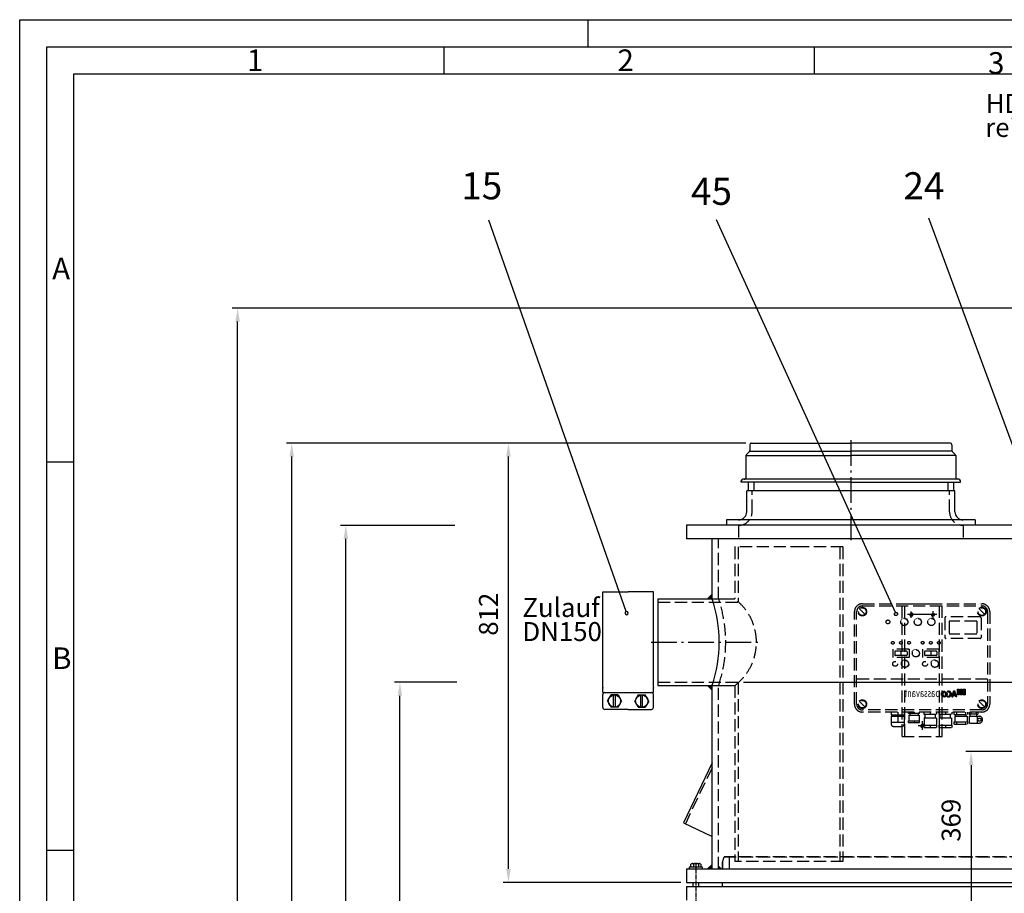
# Model space of a CAD drawing. Units: millimetres. Extents: x 0 to 8410, y 0 to 5940.
# Drawn here: x 0 to 1820, y 4326 to 5940 of the extents above; entities that cross this region are included whole.
import ezdxf
from ezdxf.enums import TextEntityAlignment as Align

# ---------------------------------------------------------------- set-up
doc = ezdxf.new("R2010")
doc.units = ezdxf.units.MM
doc.header["$LTSCALE"] = 10
for name, pattern in [('AM_ISO08W050', [18, 12, -1.5, 3, -1.5]), ('AUSGEZOGEN', [0]), ('CENTER2', [1.125, 0.75, -0.125, 0.125, -0.125]), ('GEN3A', [3.125, 2.25, -0.875]), ('GEN7', [13.75, 10, -1.25, 1.25, -1.25]), ('GEN7A', [6.875, 4.75, -0.875, 0.375, -0.875]), ('GESTRICHELT', [0.75, 0.5, -0.25])]:
    doc.linetypes.add(name, pattern=pattern)
for name, color, linetype in [('3A', 6, 'GEN3A'), ('5', 3, 'Continuous'), ('7', 4, 'GEN7'), ('7A', 4, 'GEN7A'), ('BILD', 7, 'AUSGEZOGEN'), ('posi', 3, 'Continuous'), ('RAHM2', 1, 'Continuous'), ('TEXT', 7, 'AUSGEZOGEN')]:
    doc.layers.add(name, color=color, linetype=linetype)
doc.layers.add('AM_5', color=3, linetype='Continuous', lineweight=25)
doc.layers.add('AM_7', color=4, linetype='AM_ISO08W050', lineweight=25)
doc.styles.get("Standard").update_dxf_attribs({"font": 'ISOCP.SHX'})
doc.dimstyles.new('AM_ISO$0', dxfattribs={"dimtxt": 3.5, "dimasz": 2.5, "dimexe": 1, "dimexo": 1, "dimgap": 1.5, "dimtad": 1, "dimdsep": 46, "dimtxsty": 'STANDARD', "dimcen": 0, "dimclrd": 256, "dimclre": 256, "dimclrt": 2, "dimadec": 0, "dimazin": 2, "dimtp": 0.1, "dimtm": 0.1, "dimtfac": 0.71, "dimtdec": 3, "dimtmove": 0, "dimatfit": 3, "dimfxl": 1, "dimlwd": -1, "dimlwe": -1, "dimarcsym": 1})

# ---------------------------------------------------------------- blocks, each defined once
blk = doc.blocks.new('ACO_A1')
for p, q in [((5, 5), (5, 589)), ((5, 589), (836, 589))]:
    blk.add_line(p, q)
at = {"layer": 'RAHM2'}
for p, q in [((0, 0), (0, 594)), ((0, 594), (841, 594)), ((105, 594), (105, 589)), ((78.42, 589), (78.42, 584)), ((146.83, 589), (146.83, 584)), ((10, 10), (10, 584)), ((10, 584), (831, 584)), ((10, 512.25), (5, 512.25)), ((10, 440.5), (5, 440.5))]:
    blk.add_line(p, q, dxfattribs=at)
for s, p in [('1', (42, 584.5)), ('2', (110.5, 584.5)), ('3', (179, 584)), ('A', (6, 546)), ('B', (6, 474))]:
    blk.add_text(s, height=4, dxfattribs=at).set_placement(p)
blk = doc.blocks.new('*D31')
at = {"layer": 'AM_5', "transparency": 16777216}
for p, q in [((1342.4, 5157.6), (893.5, 5157.6)), ((903.5, 4370.6), (903.5, 5132.6)), ((1222.4, 4345.6), (893.5, 4345.6))]:
    blk.add_line(p, q, dxfattribs=at)
for points in [[(899.3, 5132.6), (907.6, 5132.6), (903.5, 5157.6)], [(899.3, 4370.6), (907.6, 4370.6), (903.5, 4345.6)]]:
    blk.add_solid(points, dxfattribs=at)
at = {"layer": 'DEFPOINTS', "color": 0, "transparency": 16777216}
for p in [(903.5, 5157.6), (1352.4, 5157.6), (1232.4, 4345.6)]:
    blk.add_point(p, dxfattribs=at)
at = {"layer": 'AM_5', "color": 2, "transparency": 16777216, "insert": (871, 4841.4), "char_height": 35, "attachment_point": 5, "rotation": 90}
blk.add_mtext('812', dxfattribs=at)
blk = doc.blocks.new('*D33')
at = {"layer": 'AM_5', "transparency": 16777216}
for p, q in [((807.9, 4715.6), (692.9, 4715.6)), ((702.9, 3140.6), (702.9, 4690.6)), ((1222.4, 3115.6), (692.9, 3115.6))]:
    blk.add_line(p, q, dxfattribs=at)
for points in [[(698.7, 4690.6), (707, 4690.6), (702.9, 4715.6)], [(698.7, 3140.6), (707, 3140.6), (702.9, 3115.6)]]:
    blk.add_solid(points, dxfattribs=at)
at = {"layer": 'DEFPOINTS', "color": 0, "transparency": 16777216}
for p in [(702.9, 4715.6), (817.9, 4715.6), (1232.4, 3115.6)]:
    blk.add_point(p, dxfattribs=at)
at = {"layer": 'AM_5', "color": 2, "transparency": 16777216, "insert": (670.4, 3915.6), "char_height": 35, "attachment_point": 5, "rotation": 90}
blk.add_mtext('1600', dxfattribs=at)
blk = doc.blocks.new('*D47')
at = {"layer": 'AM_5', "transparency": 16777216}
for p, q in [((804.2, 5005.6), (592.9, 5005.6)), ((602.9, 3140.6), (602.9, 4980.6)), ((1222.4, 3115.6), (592.9, 3115.6))]:
    blk.add_line(p, q, dxfattribs=at)
for points in [[(598.7, 4980.6), (607, 4980.6), (602.9, 5005.6)], [(598.7, 3140.6), (607, 3140.6), (602.9, 3115.6)]]:
    blk.add_solid(points, dxfattribs=at)
at = {"layer": 'DEFPOINTS', "color": 0, "transparency": 16777216}
for p in [(602.9, 5005.6), (814.2, 5005.6), (1232.4, 3115.6)]:
    blk.add_point(p, dxfattribs=at)
at = {"layer": 'AM_5', "color": 2, "transparency": 16777216, "insert": (570.4, 4060.6), "char_height": 35, "attachment_point": 5, "rotation": 90}
blk.add_mtext('1890', dxfattribs=at)
blk = doc.blocks.new('*D48')
at = {"layer": 'AM_5', "transparency": 16777216}
for p, q in [((1342.4, 5157.6), (492.9, 5157.6)), ((502.9, 3140.6), (502.9, 5132.6)), ((1222.4, 3115.6), (492.9, 3115.6))]:
    blk.add_line(p, q, dxfattribs=at)
for points in [[(498.7, 5132.6), (507, 5132.6), (502.9, 5157.6)], [(498.7, 3140.6), (507, 3140.6), (502.9, 3115.6)]]:
    blk.add_solid(points, dxfattribs=at)
at = {"layer": 'DEFPOINTS', "color": 0, "transparency": 16777216}
for p in [(502.9, 5157.6), (1352.4, 5157.6), (1232.4, 3115.6)]:
    blk.add_point(p, dxfattribs=at)
at = {"layer": 'AM_5', "color": 2, "transparency": 16777216, "insert": (470.4, 4136.6), "char_height": 35, "attachment_point": 5, "rotation": 90}
blk.add_mtext('2042', dxfattribs=at)
blk = doc.blocks.new('*D49')
at = {"layer": 'AM_5', "transparency": 16777216}
for p, q in [((1994, 5407.1), (392.9, 5407.1)), ((402.9, 3140.6), (402.9, 5382.1)), ((1222.4, 3115.6), (392.9, 3115.6))]:
    blk.add_line(p, q, dxfattribs=at)
for points in [[(398.7, 5382.1), (407, 5382.1), (402.9, 5407.1)], [(398.7, 3140.6), (407, 3140.6), (402.9, 3115.6)]]:
    blk.add_solid(points, dxfattribs=at)
at = {"layer": 'DEFPOINTS', "color": 0, "transparency": 16777216}
for p in [(402.9, 5407.1), (2004, 5407.1), (1232.4, 3115.6)]:
    blk.add_point(p, dxfattribs=at)
at = {"layer": 'AM_5', "color": 2, "transparency": 16777216, "insert": (370.4, 4261.4), "char_height": 35, "attachment_point": 5, "rotation": 90}
blk.add_mtext('2291', dxfattribs=at)
blk = doc.blocks.new('*D50')
at = {"layer": 'AM_5', "transparency": 16777216}
for p, q in [((1897.2, 4587.6), (1748.7, 4587.6)), ((1758.7, 4562.6), (1758.7, 4243.1)), ((1978.9, 4218.1), (1748.7, 4218.1))]:
    blk.add_line(p, q, dxfattribs=at)
for points in [[(1754.6, 4562.6), (1762.9, 4562.6), (1758.7, 4587.6)], [(1754.6, 4243.1), (1762.9, 4243.1), (1758.7, 4218.1)]]:
    blk.add_solid(points, dxfattribs=at)
at = {"layer": 'DEFPOINTS', "color": 0, "transparency": 16777216}
for p in [(1907.2, 4587.6), (1758.7, 4218.1), (1988.9, 4218.1)]:
    blk.add_point(p, dxfattribs=at)
at = {"layer": 'AM_5', "color": 2, "transparency": 16777216, "insert": (1726.2, 4460.6), "char_height": 35, "attachment_point": 5, "rotation": 90}
blk.add_mtext('369', dxfattribs=at)
blk = doc.blocks.new('GENPOS15')
at = {"color": 7}
blk.add_attdef('1GENPOS', text='', height=1, dxfattribs=at).set_placement((0, 0), align=Align.MIDDLE_CENTER)
at = {"color": 0, "flags": 1}
for tag, p in [('2GENPOS', (0, -1.5)), ('3GENPOS', (0, -3)), ('4GENPOS', (0, -4.5)), ('5GENPOS', (0, -6)), ('6GENPOS', (0, -7.5)), ('7GENPOS', (0, -9)), ('8GENPOS', (0, -10.5)), ('9GENPOS', (0, -12)), ('10GENPOS', (0, -13.5)), ('11GENPOS', (0, -15)), ('12GENPOS', (0, -16.5)), ('13GENPOS', (0, -18)), ('14GENPOS', (0, -19.5)), ('15GENPOS', (0, -21)), ('16GENPOS', (0, -22.5)), ('17GENPOS', (0, -24)), ('18GENPOS', (0, -25.5)), ('19GENPOS', (0, -27)), ('20GENPOS', (0, -28.5)), ('21GENPOS', (0, -30)), ('22GENPOS', (0, -31.5)), ('23GENPOS', (0, -33)), ('24GENPOS', (0, -34.5)), ('25GENPOS', (0, -36)), ('26GENPOS', (0, -37.5)), ('27GENPOS', (0, -39)), ('0GENPOS', (0, -40.5))]:
    blk.add_attdef(tag, p, '', height=1, dxfattribs=at)
at = {"color": 0}
for tag, p in [('GENPOS14_VISIBLE1', (0, -42)), ('GENPOS14_VISIBLE2', (0, -43.5))]:
    blk.add_attdef(tag, p, '', height=1, dxfattribs=at)
blk = doc.blocks.new('ce1')
at = {"color": 3}
for p, q in [((6469.9, 2268), (6516.7, 2268)), ((6469.9, 2090.5), (6469.9, 2268)), ((6563.6, 2268), (6516.7, 2268)), ((6563.6, 2090.5), (6563.6, 2268)), ((6469.9, 2081.8), (6469.9, 2090.5)), ((6469.9, 2081.8), (6563.6, 2081.8)), ((6469.9, 2054.1), (6469.9, 2078.4)), ((6478.6, 2066.2), (6485.1, 2077.5)), ((6498.1, 2077.5), (6485.1, 2077.5)), ((6489.9, 2055), (6489.9, 2077.5)), ((6493.3, 2055), (6493.3, 2077.5)), ((6498.1, 2077.5), (6504.6, 2066.2)), ((6535.4, 2077.5), (6528.9, 2066.2)), ((6535.4, 2077.5), (6548.4, 2077.5)), ((6540.2, 2055), (6540.2, 2077.5)), ((6543.6, 2055), (6543.6, 2077.5)), ((6554.9, 2066.2), (6548.4, 2077.5)), ((6563.6, 2081.8), (6563.6, 2090.5)), ((6563.6, 2054.1), (6563.6, 2078.4)), ((6478.6, 2066.2), (6485.1, 2055)), ((6498.1, 2055), (6504.6, 2066.2)), ((6535.4, 2055), (6528.9, 2066.2)), ((6554.9, 2066.2), (6548.4, 2055)), ((6516.7, 2050.6), (6473.4, 2050.6)), ((6498.1, 2055), (6485.1, 2055)), ((6516.7, 2050.6), (6560.1, 2050.6)), ((6535.4, 2055), (6548.4, 2055))]:
    blk.add_line(p, q, dxfattribs=at)
for centre in [(6491.6, 2066.2), (6541.9, 2066.2)]:
    blk.add_circle(centre, 11.3, dxfattribs=at)
for centre, start, end in [((6473.4, 2078.4), 90.0001, 180), ((6560.1, 2078.4), 0.0001, 90.0001), ((6473.4, 2054.1), 180, 270.0001), ((6560.1, 2054.1), 270, 0.0001)]:
    blk.add_arc(centre, 3.47, start, end, dxfattribs=at)
for p in [(6469.9, 2090.5), (6563.6, 2090.5)]:
    blk.add_point(p, dxfattribs=at)
blk = doc.blocks.new('*D60')
at = {"layer": 'AM_5', "transparency": 16777216}
for p, q in [((2540.2, 4740.6), (2540.2, 4765.6)), ((1337.9, 4715.6), (2550.2, 4715.6)), ((2540.2, 4715.6), (2540.2, 4645.6)), ((2604.4, 4645.6), (2530.2, 4645.6)), ((2540.2, 4620.6), (2540.2, 4508.3))]:
    blk.add_line(p, q, dxfattribs=at)
for points in [[(2536.1, 4740.6), (2544.4, 4740.6), (2540.2, 4715.6)], [(2536.1, 4620.6), (2544.4, 4620.6), (2540.2, 4645.6)]]:
    blk.add_solid(points, dxfattribs=at)
at = {"layer": 'DEFPOINTS', "color": 0, "transparency": 16777216}
for p in [(1327.9, 4715.6), (2540.2, 4645.6), (2614.4, 4645.6)]:
    blk.add_point(p, dxfattribs=at)
at = {"layer": 'AM_5', "color": 2, "transparency": 16777216, "insert": (2507.7, 4542.6), "char_height": 35, "attachment_point": 5, "rotation": 90}
blk.add_mtext('70', dxfattribs=at)
blk = doc.blocks.new('st1')
for p, q in [((-509.4, 2453.3), (-509.4, 2624.3)), ((-505.4, 2453.3), (-505.4, 2624.3)), ((-490, 2619.4), (-499.9, 2629.3)), ((-494.9, 2638.8), (-273.9, 2638.8)), ((-494.9, 2634.8), (-273.9, 2634.8)), ((-269, 2619.4), (-278.9, 2629.3)), ((-263.4, 2624.3), (-263.4, 2453.3)), ((-259.4, 2624.3), (-259.4, 2453.3)), ((-425.2, 2605.2), (-423.9, 2605.2)), ((-424, 2608), (-423.4, 2607.7)), ((-423.4, 2602.7), (-424, 2602.5)), ((-422.9, 2610.8), (-422, 2609.8)), ((-420.1, 2611.8), (-419.9, 2611.2)), ((-417.4, 2613), (-417.4, 2611.7)), ((-414.7, 2611.8), (-414.9, 2611.2)), ((-411.9, 2610.8), (-412.8, 2609.8)), ((-410.8, 2608), (-411.4, 2607.7)), ((-411.4, 2602.7), (-410.8, 2602.5)), ((-410.9, 2605.2), (-409.6, 2605.2)), ((-400.2, 2605.2), (-398.9, 2605.2)), ((-399, 2608), (-398.4, 2607.7)), ((-398.4, 2602.7), (-399, 2602.5)), ((-397.9, 2610.8), (-397, 2609.8)), ((-395.1, 2611.8), (-394.9, 2611.2)), ((-392.4, 2613), (-392.4, 2611.7)), ((-389.7, 2611.8), (-389.9, 2611.2)), ((-386.9, 2610.8), (-387.8, 2609.8)), ((-385.8, 2608), (-386.4, 2607.7)), ((-386.4, 2602.7), (-385.8, 2602.5)), ((-385.9, 2605.2), (-384.6, 2605.2)), ((-375.2, 2605.2), (-373.9, 2605.2)), ((-374, 2608), (-373.4, 2607.7)), ((-373.4, 2602.7), (-374, 2602.5)), ((-372.9, 2610.8), (-372, 2609.8)), ((-370.1, 2611.8), (-369.9, 2611.2)), ((-367.4, 2613), (-367.4, 2611.7)), ((-364.7, 2611.8), (-364.9, 2611.2)), ((-361.9, 2610.8), (-362.8, 2609.8)), ((-360.8, 2608), (-361.4, 2607.7)), ((-361.4, 2602.7), (-360.8, 2602.5)), ((-360.9, 2605.2), (-359.6, 2605.2)), ((-342.4, 2612.8), (-342.4, 2576.8)), ((-277.4, 2614.8), (-340.4, 2614.8)), ((-283.4, 2606.8), (-334.4, 2606.8)), ((-334.4, 2606.8), (-334.4, 2582.8)), ((-283.4, 2606.8), (-283.4, 2582.8)), ((-275.4, 2612.8), (-275.4, 2576.8)), ((-422, 2600.6), (-422.9, 2599.7)), ((-412.8, 2600.6), (-411.9, 2599.7)), ((-397, 2600.6), (-397.9, 2599.7)), ((-387.8, 2600.6), (-386.9, 2599.7)), ((-372, 2600.6), (-372.9, 2599.7)), ((-362.8, 2600.6), (-361.9, 2599.7)), ((-277.4, 2574.8), (-340.4, 2574.8)), ((-283.4, 2582.8), (-334.4, 2582.8)), ((-408.6, 2554.8), (-438.6, 2554.8)), ((-438.6, 2554.8), (-438.6, 2539.8)), ((-435.1, 2549.8), (-435.1, 2544.8)), ((-413.6, 2551.3), (-433.6, 2551.3)), ((-423.6, 2550), (-423.6, 2544.7)), ((-412.1, 2549.8), (-412.1, 2544.8)), ((-408.6, 2554.8), (-408.6, 2539.8)), ((-402.4, 2548.8), (-403.5, 2549)), ((-401.5, 2550.8), (-402.6, 2551.4)), ((-400.1, 2552.4), (-400.8, 2553.3)), ((-398.2, 2553.5), (-398.6, 2554.6)), ((-396, 2555), (-396, 2553.8)), ((-393.9, 2553.5), (-393.5, 2554.6)), ((-392, 2552.4), (-391.2, 2553.3)), ((-390.5, 2550.8), (-389.5, 2551.4)), ((-389.7, 2548.8), (-388.5, 2549)), ((-383.4, 2554.8), (-383.4, 2539.8)), ((-353.4, 2554.8), (-383.4, 2554.8)), ((-379.9, 2549.8), (-379.9, 2544.8)), ((-358.4, 2551.3), (-378.4, 2551.3)), ((-368.4, 2550), (-368.4, 2544.7)), ((-356.9, 2549.8), (-356.9, 2544.8)), ((-353.4, 2554.8), (-353.4, 2539.8)), ((-408.6, 2539.8), (-438.6, 2539.8)), ((-413.6, 2543.3), (-433.6, 2543.3)), ((-422, 2530.3), (-423.3, 2530.8)), ((-421, 2531.9), (-422.1, 2532.8)), ((-419.6, 2533.2), (-420.4, 2534.3)), ((-417.9, 2534), (-418.3, 2535.3)), ((-416, 2534.3), (-416, 2535.7)), ((-414.1, 2534), (-413.7, 2535.3)), ((-412.4, 2533.2), (-411.6, 2534.3)), ((-411, 2531.9), (-409.9, 2532.8)), ((-410, 2530.3), (-408.7, 2530.8)), ((-402.5, 2546.6), (-403.7, 2546.5)), ((-401.9, 2544.5), (-403, 2544)), ((-400.6, 2542.7), (-401.5, 2541.9)), ((-391.4, 2542.7), (-390.6, 2541.9)), ((-390.2, 2544.5), (-389.1, 2544)), ((-389.6, 2546.6), (-388.4, 2546.5)), ((-353.4, 2539.8), (-383.4, 2539.8)), ((-358.4, 2543.3), (-378.4, 2543.3)), ((-366.8, 2530.3), (-368, 2530.8)), ((-365.8, 2531.9), (-366.8, 2532.8)), ((-364.4, 2533.2), (-365.1, 2534.3)), ((-362.7, 2534), (-363.1, 2535.3)), ((-360.8, 2534.3), (-360.8, 2535.7)), ((-358.9, 2534), (-358.5, 2535.3)), ((-357.2, 2533.2), (-356.4, 2534.3)), ((-355.7, 2531.9), (-354.7, 2532.8)), ((-354.8, 2530.3), (-353.5, 2530.8)), ((-422.5, 2528.4), (-423.8, 2528.6)), ((-422.4, 2526.5), (-423.7, 2526.3)), ((-421.7, 2524.7), (-422.9, 2524.1)), ((-420.6, 2523.2), (-421.5, 2522.3)), ((-411.4, 2523.2), (-410.5, 2522.3)), ((-410.3, 2524.7), (-409.1, 2524.1)), ((-409.6, 2526.5), (-408.3, 2526.3)), ((-409.5, 2528.4), (-408.2, 2528.6)), ((-367.2, 2528.4), (-368.6, 2528.6)), ((-367.1, 2526.5), (-368.5, 2526.3)), ((-366.5, 2524.7), (-367.7, 2524.1)), ((-365.4, 2523.2), (-366.3, 2522.3)), ((-356.2, 2523.2), (-355.2, 2522.3)), ((-355.1, 2524.7), (-353.9, 2524.1)), ((-354.4, 2526.5), (-353.1, 2526.3)), ((-354.3, 2528.4), (-353, 2528.6)), ((-263.4, 2499.8), (-505.4, 2499.8)), ((-348.7, 2471.7), (-343.3, 2477.2)), ((-348.7, 2472.3), (-343.9, 2477.2)), ((-348.7, 2473), (-344.5, 2477.1)), ((-348.4, 2473.8), (-345.3, 2476.9)), ((-347.8, 2475), (-346.5, 2476.3)), ((-346.4, 2476.3), (-345.1, 2475)), ((-344.4, 2475.5), (-342.8, 2477.1)), ((-343.6, 2475.7), (-342.3, 2477.1)), ((-343.2, 2477.2), (-338.3, 2472.2)), ((-343.1, 2475.7), (-341.8, 2476.9)), ((-342.7, 2475.5), (-341.4, 2476.8)), ((-342.3, 2475.3), (-341, 2476.6)), ((-342, 2475.1), (-340.7, 2476.4)), ((-341.7, 2474.8), (-340.3, 2476.1)), ((-341.4, 2474.4), (-340, 2475.9)), ((-341.2, 2474.1), (-339.7, 2475.6)), ((-337.8, 2476.6), (-337.3, 2475.7)), ((-337.7, 2476.4), (-337.3, 2476.8)), ((-337.5, 2476.1), (-336.5, 2477.1)), ((-337.3, 2475.7), (-335.8, 2477.2)), ((-336.6, 2475.8), (-335.3, 2477.2)), ((-336.1, 2475.8), (-334.7, 2477.2)), ((-335.6, 2475.7), (-334.2, 2477.1)), ((-335.1, 2477.2), (-330.2, 2472.3)), ((-335.1, 2475.6), (-333.8, 2476.9)), ((-334.7, 2475.4), (-333.4, 2476.8)), ((-334.4, 2475.2), (-333, 2476.6)), ((-334, 2475), (-332.6, 2476.4)), ((-333.7, 2474.7), (-332.3, 2476.2)), ((-333.5, 2474.4), (-332, 2475.9)), ((-333.2, 2474.1), (-331.7, 2475.6)), ((-333, 2473.7), (-331.4, 2475.3)), ((-326.4, 2477.2), (-329.7, 2466.7)), ((-327.9, 2472.5), (-325.1, 2475.4)), ((-327.6, 2473.4), (-324, 2477)), ((-327.3, 2474.2), (-324.4, 2477.2)), ((-327.1, 2475.1), (-324.9, 2477.2)), ((-326.8, 2475.9), (-325.5, 2477.2)), ((-324.9, 2475.9), (-326.8, 2469.8)), ((-326.5, 2476.7), (-326.1, 2477.2)), ((-326.5, 2476.8), (-325.1, 2475.3)), ((-324, 2477.2), (-326.4, 2477.2)), ((-322.8, 2469.8), (-324.9, 2475.9)), ((-324.8, 2475.6), (-323.8, 2476.6)), ((-324.6, 2475.2), (-323.7, 2476.2)), ((-324.5, 2474.8), (-323.5, 2475.7)), ((-324.4, 2474.4), (-323.4, 2475.3)), ((-320.5, 2466.7), (-324, 2477.2)), ((-319.1, 2470.6), (-319.1, 2480.8)), ((-319.1, 2480.8), (-315.8, 2480.8)), ((-319.1, 2480.7), (-315.8, 2477.3)), ((-319.1, 2476.8), (-315.8, 2480.1)), ((-319.1, 2476.6), (-315.8, 2473.2)), ((-319.1, 2472.7), (-315.8, 2476)), ((-315.8, 2480.8), (-315.8, 2470.6)), ((-313.7, 2470.6), (-313.7, 2480.8)), ((-313.7, 2480.8), (-310.3, 2480.8)), ((-313.7, 2478.1), (-311, 2480.8)), ((-313.7, 2479.3), (-310.3, 2476)), ((-313.7, 2474), (-310.3, 2477.4)), ((-311.1, 2480.8), (-310.3, 2480)), ((-310.3, 2480.8), (-310.3, 2470.6)), ((-308.3, 2470.6), (-308.3, 2480.8)), ((-308.3, 2480.8), (-304.9, 2480.8)), ((-308.3, 2479.4), (-306.9, 2480.8)), ((-308.3, 2475.4), (-304.9, 2478.7)), ((-308.3, 2478), (-304.9, 2474.6)), ((-307, 2480.8), (-304.9, 2478.7)), ((-304.9, 2480.8), (-304.9, 2470.6)), ((-490, 2448.4), (-499.9, 2458.3)), ((-348.7, 2471.2), (-345.7, 2474.2)), ((-348.6, 2470.7), (-346, 2473.3)), ((-348.5, 2470.3), (-346.1, 2472.6)), ((-348.4, 2470.2), (-345.3, 2467)), ((-348.3, 2474.1), (-346.1, 2471.9)), ((-348.3, 2469.9), (-346.1, 2472.1)), ((-348.1, 2469.5), (-346.1, 2471.5)), ((-347.9, 2469.1), (-346.1, 2471)), ((-347.7, 2468.8), (-346, 2470.5)), ((-347.4, 2468.5), (-345.8, 2470)), ((-347.1, 2468.2), (-345.7, 2469.6)), ((-346.8, 2467.9), (-345.4, 2469.3)), ((-346.5, 2467.7), (-345.2, 2469)), ((-346.2, 2467.4), (-344.9, 2468.7)), ((-346.1, 2472.4), (-346.1, 2471.5)), ((-345.8, 2467.2), (-344.5, 2468.5)), ((-345.4, 2467.1), (-344.1, 2468.3)), ((-345, 2466.9), (-343.7, 2468.2)), ((-344.5, 2466.8), (-343, 2468.3)), ((-344, 2466.7), (-338.3, 2472.4)), ((-343.4, 2466.7), (-338.3, 2471.9)), ((-342.8, 2466.8), (-338.3, 2471.3)), ((-342.6, 2468.4), (-341.4, 2467.2)), ((-342.1, 2466.9), (-338.5, 2470.6)), ((-341.2, 2467.3), (-338.8, 2469.6)), ((-341.1, 2473.7), (-339.5, 2475.3)), ((-341.1, 2470.2), (-338.4, 2472.9)), ((-341, 2473.2), (-339.2, 2475)), ((-341, 2470.9), (-339.2, 2469)), ((-340.9, 2472.7), (-339, 2474.6)), ((-340.9, 2472.1), (-338.8, 2474.2)), ((-340.9, 2471.5), (-338.6, 2473.8)), ((-340.9, 2470.9), (-338.5, 2473.4)), ((-340.9, 2472.4), (-340.9, 2471.5)), ((-337.8, 2467.3), (-337.3, 2468.2)), ((-337.7, 2467.3), (-336.9, 2468.1)), ((-337.7, 2467.6), (-337.1, 2467)), ((-337.3, 2467.1), (-336.3, 2468.1)), ((-336.9, 2466.9), (-335.7, 2468.2)), ((-336.5, 2466.8), (-334.8, 2468.4)), ((-336, 2466.7), (-330.2, 2472.5)), ((-335.4, 2466.7), (-330.2, 2472)), ((-334.8, 2466.8), (-330.2, 2471.4)), ((-334.6, 2468.6), (-333.2, 2467.2)), ((-334.1, 2466.9), (-330.3, 2470.7)), ((-333.2, 2467.2), (-330.7, 2469.8)), ((-332.9, 2470.3), (-330.3, 2473)), ((-332.8, 2473.3), (-331.1, 2475)), ((-332.8, 2470.8), (-331, 2469.1)), ((-332.7, 2472.9), (-330.9, 2474.7)), ((-332.7, 2471.2), (-330.4, 2473.5)), ((-332.6, 2472.4), (-330.7, 2474.3)), ((-332.6, 2471.8), (-330.5, 2473.9)), ((-329.7, 2466.7), (-326.6, 2469.8)), ((-329.7, 2466.7), (-327.8, 2466.7)), ((-329.5, 2467.5), (-326.7, 2470.3)), ((-329.5, 2467.5), (-328.7, 2466.7)), ((-329.2, 2468.3), (-326.4, 2471.1)), ((-329.1, 2466.7), (-327.2, 2468.6)), ((-329, 2469.2), (-326.1, 2472)), ((-328.7, 2470), (-325.9, 2472.8)), ((-328.5, 2470.6), (-326.5, 2468.6)), ((-328.5, 2466.7), (-327.5, 2467.8)), ((-328.4, 2470.9), (-325.6, 2473.7)), ((-328.1, 2471.7), (-325.3, 2474.5)), ((-328, 2466.7), (-327.8, 2466.9)), ((-327.2, 2468.6), (-327.8, 2466.7)), ((-327.5, 2473.7), (-326.1, 2472.2)), ((-326, 2469.8), (-327.2, 2468.6)), ((-322.4, 2468.6), (-327.2, 2468.6)), ((-322.8, 2469.8), (-326.8, 2469.8)), ((-326.7, 2468.6), (-325.4, 2469.8)), ((-326.1, 2468.6), (-324.9, 2469.8)), ((-325.5, 2468.6), (-324.3, 2469.8)), ((-324.9, 2468.6), (-323.7, 2469.8)), ((-324.5, 2474.8), (-322.6, 2472.8)), ((-324.4, 2468.6), (-323.1, 2469.8)), ((-324.2, 2473.9), (-323.3, 2474.9)), ((-324.1, 2473.5), (-323.1, 2474.5)), ((-323.9, 2473.1), (-323, 2474)), ((-323.8, 2472.6), (-322.8, 2473.6)), ((-323.8, 2468.6), (-321.8, 2470.6)), ((-322.7, 2473.2), (-323.6, 2472.2)), ((-323.6, 2469.8), (-322.4, 2468.6)), ((-323.5, 2471.8), (-322.5, 2472.7)), ((-323.4, 2471.3), (-322.4, 2472.3)), ((-323.2, 2470.9), (-322.2, 2471.9)), ((-323.2, 2468.6), (-321.7, 2470.2)), ((-323.1, 2470.5), (-322.1, 2471.4)), ((-322.9, 2470.1), (-322, 2471)), ((-322.6, 2468.6), (-321.5, 2469.7)), ((-321.8, 2466.7), (-322.4, 2468.6)), ((-322.3, 2468.3), (-321.4, 2469.3)), ((-322.2, 2467.9), (-321.2, 2468.9)), ((-322.1, 2467.5), (-321.1, 2468.4)), ((-321.9, 2467), (-321, 2468)), ((-320.5, 2466.7), (-321.8, 2466.7)), ((-321.7, 2466.7), (-320.8, 2467.6)), ((-321.1, 2466.7), (-320.7, 2467.1)), ((-319.1, 2472.5), (-317.2, 2470.6)), ((-315.8, 2470.6), (-319.1, 2470.6)), ((-317.2, 2470.6), (-315.8, 2472)), ((-313.7, 2475.2), (-310.3, 2471.9)), ((-313.7, 2471.2), (-313.1, 2470.6)), ((-310.3, 2470.6), (-313.7, 2470.6)), ((-313.1, 2470.6), (-310.3, 2473.3)), ((-308.3, 2471.3), (-304.9, 2474.6)), ((-308.3, 2473.9), (-304.9, 2470.6)), ((-304.9, 2470.6), (-308.3, 2470.6)), ((-269, 2448.4), (-278.9, 2458.3)), ((-273.9, 2442.8), (-494.9, 2442.8)), ((-273.9, 2438.8), (-494.9, 2438.8)), ((-441.4, 2438.8), (-441.4, 2433.8)), ((-441.4, 2433.8), (-417.4, 2433.8)), ((-441.4, 2431.3), (-417.4, 2431.3)), ((-441.4, 2431.3), (-441.4, 2416.3)), ((-439.4, 2433.8), (-439.4, 2431.3)), ((-429.4, 2438.8), (-429.4, 2433.8)), ((-429.4, 2431.3), (-429.4, 2420.3)), ((-419.4, 2433.8), (-419.4, 2431.3)), ((-417.4, 2438.8), (-417.4, 2433.8)), ((-417.4, 2431.3), (-417.4, 2416.3)), ((-409.4, 2435.8), (-409.4, 2438.8)), ((-389.4, 2435.8), (-409.4, 2435.8)), ((-409.4, 2419.3), (-409.4, 2422.3)), ((-409.4, 2422.3), (-389.4, 2422.3)), ((-409.1, 2432.8), (-409.1, 2422.3)), ((-409.1, 2432.8), (-389.7, 2432.8)), ((-406.9, 2435.8), (-406.9, 2432.8)), ((-399.4, 2438.8), (-399.4, 2435.8)), ((-399.4, 2422.3), (-399.4, 2419.3)), ((-391.9, 2435.8), (-391.9, 2432.8)), ((-389.7, 2432.8), (-389.7, 2422.3)), ((-389.4, 2435.8), (-389.4, 2438.8)), ((-389.4, 2419.3), (-389.4, 2422.3)), ((-381.2, 2438.8), (-381.2, 2434.8)), ((-381.2, 2434.8), (-357.7, 2434.8)), ((-380.9, 2428.3), (-358, 2428.3)), ((-380.9, 2428.3), (-380.9, 2414.3)), ((-378.9, 2428.3), (-378.9, 2434.8)), ((-369.4, 2438.8), (-369.4, 2434.8)), ((-359.9, 2428.3), (-359.9, 2434.8)), ((-358, 2428.3), (-358, 2414.3)), ((-357.7, 2438.8), (-357.7, 2434.8)), ((-353.2, 2438.8), (-353.2, 2434.8)), ((-353.2, 2434.8), (-329.7, 2434.8)), ((-352.9, 2428.3), (-352.9, 2414.3)), ((-352.9, 2428.3), (-330, 2428.3)), ((-350.9, 2428.3), (-350.9, 2434.8)), ((-341.4, 2438.8), (-341.4, 2434.8)), ((-331.9, 2428.3), (-331.9, 2434.8)), ((-330, 2428.3), (-330, 2414.3)), ((-329.7, 2438.8), (-329.7, 2434.8)), ((-325.1, 2434.3), (-325.1, 2438.8)), ((-325.1, 2434.3), (-300.1, 2434.3)), ((-325.1, 2420.8), (-300.1, 2420.8)), ((-325.1, 2416.3), (-325.1, 2420.8)), ((-324.2, 2431.3), (-301, 2431.3)), ((-324.2, 2431.3), (-324.2, 2420.8)), ((-322.1, 2431.3), (-322.1, 2434.3)), ((-320.8, 2438.8), (-320.8, 2434.3)), ((-320.8, 2420.8), (-320.8, 2416.3)), ((-304.4, 2438.8), (-304.4, 2434.3)), ((-304.4, 2420.8), (-304.4, 2416.3)), ((-303.1, 2431.3), (-303.1, 2434.3)), ((-301, 2431.3), (-301, 2420.8)), ((-300.1, 2434.3), (-300.1, 2438.8)), ((-300.1, 2416.3), (-300.1, 2420.8)), ((-297.4, 2438.8), (-297.4, 2434.8)), ((-297.4, 2434.8), (-295.4, 2434.8)), ((-296.9, 2418.4), (-296.9, 2430.9)), ((-296.9, 2430.9), (-278.9, 2430.9)), ((-295.4, 2430.9), (-295.4, 2434.8)), ((-283.4, 2434.8), (-295.4, 2434.8)), ((-294.6, 2438.8), (-294.6, 2434.8)), ((-284.3, 2438.8), (-284.3, 2434.8)), ((-283.4, 2430.9), (-283.4, 2434.8)), ((-283.4, 2434.8), (-281.4, 2434.8)), ((-281.9, 2418.4), (-281.9, 2430.9)), ((-281.4, 2438.8), (-281.4, 2434.8)), ((-441.4, 2420.3), (-417.4, 2420.3)), ((-437.4, 2412.3), (-421.4, 2412.3)), ((-409.4, 2419.3), (-389.4, 2419.3)), ((-381.2, 2414.3), (-357.7, 2414.3)), ((-381.2, 2414.3), (-381.2, 2410.3)), ((-381.2, 2410.3), (-357.7, 2410.3)), ((-369.4, 2414.3), (-369.4, 2410.3)), ((-357.7, 2414.3), (-357.7, 2410.3)), ((-353.2, 2414.3), (-329.7, 2414.3)), ((-353.2, 2414.3), (-353.2, 2410.3)), ((-353.2, 2410.3), (-329.7, 2410.3)), ((-341.4, 2414.3), (-341.4, 2410.3)), ((-329.7, 2414.3), (-329.7, 2410.3)), ((-325.1, 2416.3), (-300.1, 2416.3)), ((-296.9, 2418.4), (-278.9, 2418.4))]:
    blk.add_line(p, q)
for points in [[(-346.1, 2472.4, -0.080167), (-345.9, 2473.7, -0.088923), (-345.3, 2474.7, -0.104957), (-344.5, 2475.5, -0.120011), (-343.5, 2475.7, -0.120011), (-342.5, 2475.5, -0.104957), (-341.7, 2474.7, -0.088923), (-341.1, 2473.7, -0.080167), (-340.9, 2472.4)], [(-340.9, 2471.5, -0.080167), (-341.1, 2470.2, -0.088923), (-341.7, 2469.2, -0.104957), (-342.5, 2468.5, -0.120011), (-343.5, 2468.2, -0.120011), (-344.5, 2468.5, -0.104957), (-345.3, 2469.2, -0.088923), (-345.9, 2470.2, -0.080167), (-346.1, 2471.5)]]:
    blk.add_lwpolyline(points, format="xyb")
for centre, radius in [((-494.9, 2624.3), 8), ((-494.9, 2624.3), 7), ((-273.9, 2624.3), 8), ((-273.9, 2624.3), 7), ((-447.6, 2605.4), 3.5), ((-417.4, 2605.2), 6.5), ((-392.4, 2605.2), 6.5), ((-367.4, 2605.2), 6.5), ((-438.6, 2566.8), 2.5), ((-423.6, 2566.8), 2.5), ((-408.6, 2566.8), 2.5), ((-383.4, 2566.8), 2.5), ((-368.4, 2566.8), 2.5), ((-353.4, 2566.8), 2.5), ((-396, 2547.3), 6.5), ((-434.3, 2527.8), 4.5), ((-416, 2527.8), 6.5), ((-379, 2527.8), 4.5), ((-360.8, 2527.8), 6.5), ((-343.5, 2472), 5.24), ((-494.9, 2453.3), 8), ((-494.9, 2453.3), 7), ((-273.9, 2453.3), 8), ((-273.9, 2453.3), 7), ((-278.5, 2424.7), 3)]:
    blk.add_circle(centre, radius)
for centre, radius, start, end in [((-494.9, 2624.3), 14.5, 90, 180), ((-494.9, 2624.3), 10.5, 90, 180), ((-273.9, 2624.3), 14.5, 0, 90), ((-273.9, 2624.3), 10.5, 0, 90), ((-340.4, 2612.8), 2, 90, 180), ((-277.4, 2612.8), 2, 0, 90), ((-340.4, 2576.8), 2, 180, 270), ((-277.4, 2576.8), 2, 270, 0), ((-433.6, 2549.8), 1.5, 90, 180), ((-413.6, 2549.8), 1.5, 0, 90), ((-378.4, 2549.8), 1.5, 90, 180), ((-358.4, 2549.8), 1.5, 0, 90), ((-433.6, 2544.8), 1.5, 180, 270), ((-413.6, 2544.8), 1.5, 270, 0), ((-378.4, 2544.8), 1.5, 180, 270), ((-358.4, 2544.8), 1.5, 270, 0), ((-335.4, 2472), 5.24, 242.4862, 117.5138), ((-336.5, 2472), 3.87, 257.7208, 102.2792), ((-494.9, 2453.3), 14.5, 180, 270), ((-494.9, 2453.3), 10.5, 180, 270), ((-273.9, 2453.3), 10.5, 270, 0), ((-273.9, 2453.3), 14.5, 270, 0), ((-278.9, 2424.7), 6.25, 270, 90), ((-437.4, 2416.3), 4, 180, 270), ((-421.4, 2416.3), 4, 270, 0)]:
    blk.add_arc(centre, radius, start, end)
at = {"text_generation_flag": 2, "width": 0.715556}
blk.add_text('passavant', height=14.18, dxfattribs=at).set_placement((-351.3, 2466.8))

msp = doc.modelspace()

# ---------------------------------------------------------------- linework, layer by layer
for p, q in [((1271.388, 4370.609), (1279.873, 4379.094)), ((1272.096, 4370.609), (1279.873, 4378.387)), ((1272.802, 4370.609), (1279.873, 4377.68)), ((1273.509, 4370.609), (1279.873, 4376.973)), ((1274.216, 4370.609), (1279.873, 4376.265)), ((1274.923, 4370.609), (1279.873, 4375.559)), ((1275.63, 4370.609), (1279.873, 4374.852)), ((1276.337, 4370.609), (1279.873, 4374.145)), ((1277.044, 4370.609), (1279.873, 4373.438)), ((1277.751, 4370.609), (1279.873, 4372.731)), ((1278.458, 4370.609), (1279.873, 4372.024)), ((1279.165, 4370.609), (1279.873, 4371.317))]:
    msp.add_line(p, q)
at = {"layer": '3A'}
for p, q in [((1356.872, 5085.611), (1356.872, 5069.611)), ((1715.872, 5085.611), (1715.872, 5069.611)), ((1353.872, 5030.611), (1353.872, 5069.611)), ((1718.872, 5030.611), (1718.872, 5069.611)), ((1328.872, 5005.611), (1328.872, 4980.611)), ((1743.872, 5005.611), (1743.872, 4980.611)), ((1291.873, 4869.61), (1291.873, 4980.611)), ((1321.874, 4965.61), (1321.874, 4869.61)), ((1447.552, 4965.61), (1321.874, 4965.61)), ((1327.874, 4965.61), (1327.874, 4863.61)), ((1521.874, 4965.61), (1447.552, 4965.61)), ((1515.874, 4965.61), (1515.874, 4384.61)), ((1521.874, 4965.61), (1521.874, 4384.61)), ((1179.874, 4863.61), (1327.874, 4863.61)), ((1630.982, 4615.608), (1630.982, 4860.608)), ((1630.982, 4860.608), (1705.264, 4860.608)), ((1635.982, 4615.608), (1635.982, 4860.608)), ((1700.264, 4615.608), (1700.264, 4860.608)), ((1705.264, 4615.608), (1705.264, 4860.608)), ((1179.874, 4715.61), (1327.874, 4715.61)), ((1327.874, 4715.61), (1327.874, 4384.61)), ((1291.874, 4370.611), (1291.874, 4709.61)), ((1321.874, 4709.61), (1321.874, 4384.61)), ((1630.982, 4615.608), (1705.264, 4615.608)), ((1279.875, 4557.73), (1230.573, 4454.055)), ((1299.373, 4383.109), (1302.053, 4393.109)), ((2820.693, 4393.11), (1302.053, 4393.11)), ((1302.054, 4393.111), (2426.374, 4393.111)), ((1311.374, 4393.111), (1311.374, 4370.609)), ((1291.873, 4375.559), (1296.823, 4370.609)), ((1291.873, 4374.853), (1296.116, 4370.609)), ((1291.873, 4374.146), (1295.41, 4370.609)), ((1291.873, 4373.439), (1294.702, 4370.609)), ((1291.873, 4372.731), (1293.995, 4370.609)), ((1291.873, 4372.024), (1293.288, 4370.609)), ((1291.873, 4371.317), (1292.581, 4370.609)), ((1299.374, 4370.609), (1299.374, 4383.113)), ((1299.374, 4383.111), (1299.374, 4370.609)), ((1521.874, 4384.61), (1321.874, 4384.61))]:
    msp.add_line(p, q, dxfattribs=at)
for centre, radius, start, end in [((1328.872, 5030.611), 25, 270, 0.000015), ((1743.872, 5030.611), 25, 180, 270), ((1056.429, 4789.608), 248.665, 341.233495, 18.767204), ((1261.874, 4789.61), 100, 306.869995, 53.12999)]:
    msp.add_arc(centre, radius, start, end, dxfattribs=at)
at = {"layer": '5'}
msp.add_arc((1648.123, 4840.608), 3, 166.471095, 95.86676, dxfattribs=at)
at = {"layer": '7'}
for p, q in [((1648.123, 4834.457), (1648.123, 4846.589)), ((1688.123, 4846.802), (1688.123, 4834.031)), ((1695.265, 4840.608), (1640.979, 4840.608)), ((1668.123, 4643.562), (1668.123, 4627.832)), ((1660.718, 4635.608), (1675.201, 4635.608))]:
    msp.add_line(p, q, dxfattribs=at)
at = {"layer": '7A'}
for p, q in [((1536.372, 5163.169), (1536.372, 4977.29)), ((1167.176, 4789.61), (1373.083, 4789.61))]:
    msp.add_line(p, q, dxfattribs=at)
at = {"layer": 'AM_7', "linetype": 'CENTER2'}
msp.add_line((1249.873, 4381.837), (1249.873, 4297.087), dxfattribs=at)
at = {"layer": 'BILD', "color": 7, "linetype": 'AUSGEZOGEN'}
for p, q in [((2856.824, 5005.611), (1232.375, 5005.609)), ((1232.375, 5005.611), (1232.375, 4980.611)), ((2866.324, 4980.61), (1232.375, 4980.609)), ((1279.873, 4869.61), (1279.873, 4980.611)), ((1279.873, 4878.095), (1271.388, 4869.61)), ((1279.873, 4877.387), (1272.095, 4869.61)), ((1279.873, 4876.681), (1272.802, 4869.61)), ((1279.873, 4875.974), (1273.509, 4869.61)), ((1279.873, 4875.267), (1274.217, 4869.61)), ((1279.873, 4874.56), (1274.923, 4869.61)), ((1279.873, 4873.853), (1275.63, 4869.61)), ((1279.873, 4873.146), (1276.337, 4869.61)), ((1279.873, 4872.439), (1277.044, 4869.61)), ((1279.873, 4871.732), (1277.751, 4869.61)), ((1279.873, 4871.025), (1278.458, 4869.61)), ((1279.873, 4870.318), (1279.165, 4869.61)), ((1279.873, 4701.124), (1271.388, 4709.61)), ((1279.873, 4701.832), (1272.095, 4709.61)), ((1279.873, 4702.538), (1272.802, 4709.61)), ((1279.873, 4703.245), (1273.509, 4709.61)), ((1279.873, 4703.952), (1274.217, 4709.61)), ((1279.873, 4704.659), (1274.923, 4709.61)), ((1279.873, 4705.366), (1275.63, 4709.61)), ((1279.873, 4706.073), (1276.337, 4709.61)), ((1279.873, 4706.78), (1277.044, 4709.61)), ((1279.873, 4707.487), (1277.751, 4709.61)), ((1279.873, 4708.194), (1278.458, 4709.61)), ((1279.873, 4708.902), (1279.165, 4709.61)), ((1279.874, 4370.611), (1279.874, 4709.61)), ((1279.874, 4566.81), (1227.05, 4455.73)), ((1227.05, 4455.73), (1279.881, 4430.607)), ((1232.373, 4370.609), (1232.373, 4345.609)), ((1232.373, 4370.609), (2890.374, 4370.609)), ((1237.373, 4373.609), (1237.373, 4370.609)), ((1262.373, 4373.609), (1237.373, 4373.609)), ((1240.633, 4373.609), (1240.633, 4379.675)), ((1243.025, 4380.609), (1256.722, 4380.609)), ((1245.253, 4379.817), (1245.253, 4373.609)), ((1254.493, 4379.817), (1254.493, 4373.609)), ((1259.114, 4379.675), (1259.114, 4373.609)), ((1262.373, 4370.609), (1262.373, 4373.609)), ((1232.373, 4345.609), (2890.374, 4345.609)), ((1232.373, 4338.109), (1232.373, 4313.109)), ((1232.373, 4338.109), (2890.374, 4338.109)), ((1244.873, 4338.109), (1244.873, 4345.609)), ((1254.873, 4345.609), (1254.873, 4338.109)), ((1299.374, 4338.109), (1299.374, 4345.609))]:
    msp.add_line(p, q, dxfattribs=at)
for centre, radius, start, end in [((1044.429, 4789.608), 248.665, 341.233495, 18.767204), ((1243.024, 4377.08), 3.529, 50.844971, 132.656494), ((1249.873, 4366.749), 13.86, 70.529175, 109.471619), ((1256.722, 4377.08), 3.53, 47.348816, 129.149994)]:
    msp.add_arc(centre, radius, start, end, dxfattribs=at)
at = {"layer": 'posi'}
for points in [[(1619.142, 4844.711, -229.18166361), (1619.092, 4844.698), (1287.78, 5570.346)], [(2011.868, 4675.727, -229.18166361), (2011.818, 4675.713), (1680.506, 5573.273)], [(1121.299, 4846.149, 229.18166361), (1121.35, 4846.159), (867.128, 5569.382)]]:
    msp.add_lwpolyline(points, format="xyb", dxfattribs=at)
at = {"layer": 'TEXT', "color": 7, "linetype": 'AUSGEZOGEN'}
for p, q in [((1349.372, 5154.611), (1349.372, 5143.853)), ((1352.372, 5157.611), (1536.372, 5157.611)), ((1720.372, 5157.611), (1536.372, 5157.611)), ((1723.372, 5154.611), (1723.372, 5143.853)), ((1342.372, 5134.368), (1342.372, 5093.611)), ((1348.493, 5141.732), (1343.251, 5136.489)), ((1724.251, 5141.732), (1729.493, 5136.489)), ((1730.372, 5134.368), (1730.372, 5093.611)), ((1333.872, 5085.611), (1333.872, 5087.611)), ((1536.372, 5085.611), (1333.872, 5085.611)), ((1536.372, 5090.611), (1336.872, 5090.611)), ((1346.872, 5085.611), (1346.872, 5069.611)), ((1735.872, 5090.611), (1536.372, 5090.611)), ((1536.372, 5085.611), (1738.872, 5085.611)), ((1725.872, 5085.611), (1725.872, 5069.611)), ((1738.872, 5085.611), (1738.872, 5087.611)), ((1536.372, 5069.611), (1343.872, 5069.611)), ((1343.872, 5030.611), (1343.872, 5069.611)), ((1728.872, 5069.611), (1536.372, 5069.611)), ((1728.872, 5030.611), (1728.872, 5069.611)), ((1536.372, 5015.611), (1306.372, 5015.611)), ((1306.372, 5015.611), (1306.372, 5005.611)), ((1766.372, 5015.611), (1536.372, 5015.611)), ((1766.372, 5015.611), (1766.372, 5005.611)), ((1179.874, 4869.61), (1321.874, 4869.61)), ((1179.874, 4869.61), (1179.874, 4709.61)), ((1179.874, 4709.61), (1321.874, 4709.61))]:
    msp.add_line(p, q, dxfattribs=at)
at = {"layer": 'TEXT', "color": 1, "linetype": 'AUSGEZOGEN'}
for p, q in [((1343.73, 5134.928), (1536.372, 5134.928)), ((1349.725, 5142.86), (1536.372, 5142.86)), ((1723.02, 5142.86), (1536.372, 5142.86)), ((1729.015, 5134.929), (1536.372, 5134.929))]:
    msp.add_line(p, q, dxfattribs=at)
at = {"layer": 'TEXT', "color": 2, "linetype": 'GESTRICHELT'}
for centre in [(1648.123, 4840.608), (1688.123, 4840.608), (1668.123, 4635.608)]:
    msp.add_circle(centre, 2, dxfattribs=at)
at = {"layer": 'TEXT', "color": 7, "linetype": 'AUSGEZOGEN'}
for centre, radius, start, end in [((1352.372, 5154.611), 3, 90, 180), ((1720.372, 5154.611), 3, 0.000008, 90), ((1345.372, 5134.368), 3, 135.000015, 180), ((1346.372, 5143.853), 3, 315.000011, 0.000015), ((1726.372, 5143.853), 3, 180, 225), ((1727.372, 5134.368), 3, 0, 45), ((1336.872, 5087.611), 3, 90, 180), ((1339.372, 5093.611), 3, 270, 0.000015), ((1733.372, 5093.611), 3, 180, 270), ((1735.872, 5087.611), 3, 0.000008, 90), ((1328.872, 5030.611), 15, 270, 0.000015), ((1743.872, 5030.611), 15, 180, 270)]:
    msp.add_arc(centre, radius, start, end, dxfattribs=at)
at = {"layer": 'TEXT', "color": 2, "linetype": 'GESTRICHELT'}
for centre, start, end in [((1688.123, 4840.608), 168.197374, 102.132253), ((1668.123, 4635.608), 166.641218, 102.992149)]:
    msp.add_arc(centre, 3, start, end, dxfattribs=at)

# ---------------------------------------------------------------- block references
at = {"xscale": 10, "yscale": 10, "zscale": 10}
msp.add_blockref('ACO_A1', (0, 0), dxfattribs=at)
at = {"layer": '3A', "rotation": 359.9999579641544}
msp.add_blockref('st1', (2052.536, 2221.781), dxfattribs=at)
at = {"layer": '5'}
msp.add_blockref('ce1', (-5392.045, 2614.705), dxfattribs=at)
at = {"layer": 'posi', "xscale": 50, "yscale": 50, "zscale": 50}
for p, values in [((854.121, 5633.067), {'1GENPOS': '15'}), ((1278.802, 5622.872), {'1GENPOS': '45'}), ((1671.528, 5633.067), {'1GENPOS': '24'})]:
    msp.add_blockref('GENPOS15', p, dxfattribs=at).add_auto_attribs(values)

# ---------------------------------------------------------------- texts
at = {"layer": '5'}
for s, p in [('HD-Orbital-', (1785.651, 5767.559)), ('reinigungskopf', (1784.703, 5723.333)), ('Zulauf ', (929.256, 4836.231)), ('DN150', (929.256, 4791.792))]:
    msp.add_text(s, height=35, dxfattribs=at).set_placement(p)

# ---------------------------------------------------------------- dimensions: what is measured, and where the dimension line sits
at = {"layer": 'AM_5'}
for base, p2, override, picture, middle in [((402.859, 5407.102), (2004.004, 5407.102), {"dimscale": 10, "dimdec": 0}, '*D49', (370.356, 4261.357)), ((502.859, 5157.611), (1352.372, 5157.611), {"dimscale": 10, "dimdec": 0}, '*D48', (470.356, 4136.611)), ((602.859, 5005.611), (814.184, 5005.611), {"dimscale": 10, "dimdec": 0}, '*D47', (570.359, 4060.611)), ((702.859, 4715.61), (817.871, 4715.61), {"dimscale": 10}, '*D33', (670.359, 3915.611))]:
    dim = msp.add_linear_dim(base=base, p1=(1232.373, 3115.612), p2=p2, angle=90, dimstyle='AM_ISO$0', override=override, dxfattribs=at)
    dim.commit()
    dim.dimension.update_dxf_attribs({"geometry": picture, "text_midpoint": middle})
for base, p1, p2, override, picture, middle in [((903.474, 5157.611), (1232.373, 4345.609), (1352.372, 5157.611), {"dimscale": 10}, '*D31', (903.474, 4841.385)), ((2540.223, 4645.61), (1327.874, 4715.61), (2614.374, 4645.61), {"dimscale": 10, "dimdec": 1}, '*D60', (2540.223, 4542.607)), ((1758.7211, 4218.1101), (1907.1734, 4587.6095), (1988.8737, 4218.1101), {"dimscale": 10, "dimdec": 0}, '*D50', (1758.7211, 4460.6261))]:
    dim = msp.add_linear_dim(base=base, p1=p1, p2=p2, angle=90, dimstyle='AM_ISO$0', override=override, dxfattribs=at)
    dim.commit()
    dim.dimension.update_dxf_attribs({"geometry": picture, "text_midpoint": middle, "dimtype": 160})

doc.saveas('drawing.dxf')
